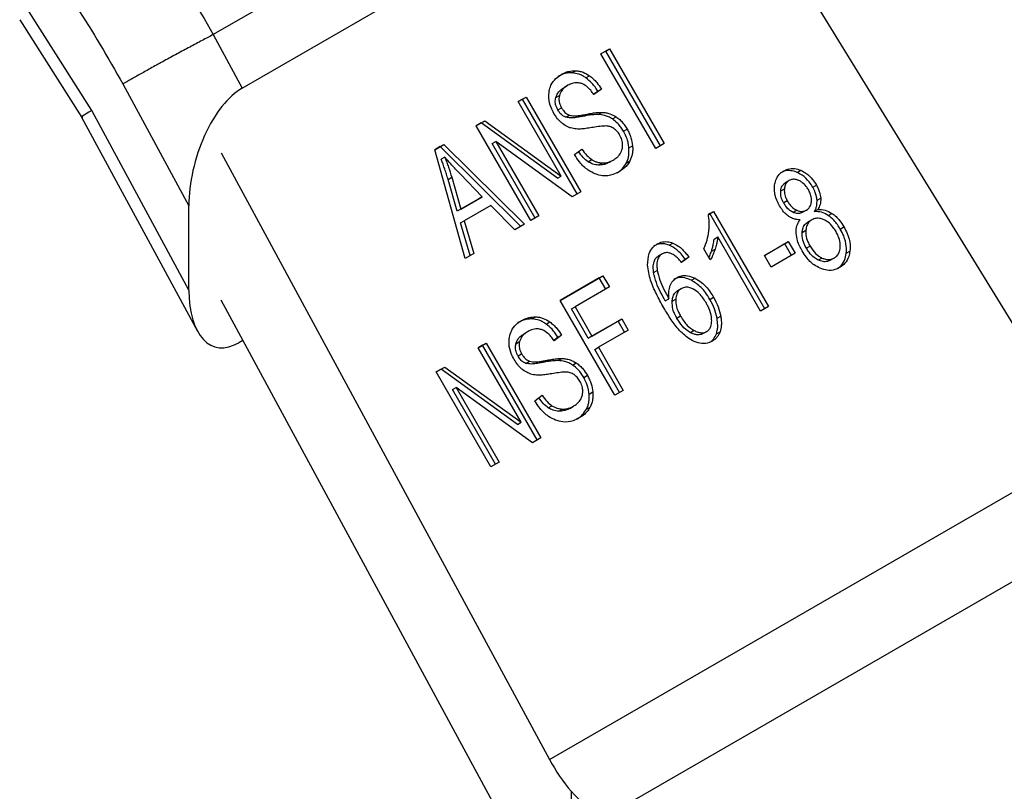
# Model space of a CAD drawing. Extents: x 0.4 to 10.6, y 0.4 to 8.1.
# Drawn here: x 2.8 to 2.9, y 5.6 to 5.6 of the extents above; entities that cross this region are included whole.
import ezdxf

# ---------------------------------------------------------------- set-up
doc = ezdxf.new("R2010")
doc.units = 0
doc.linetypes.add('SLD-SOLID', pattern=[0])
doc.layers.get('0').update_dxf_attribs({"linetype": 'CONTINUOUS'})

msp = doc.modelspace()

# ---------------------------------------------------------------- linework, layer by layer
at = {"color": 7, "linetype": 'SLD-SOLID'}
for p, q in [((2.848508, 5.641588), (2.815298, 5.622417)), ((2.817383, 5.618564), (2.850802, 5.637856)), ((2.85232, 5.634944), (2.878318, 5.592643)), ((2.806548, 5.616941), (2.801698, 5.624574)), ((2.801363, 5.623489), (2.805839, 5.616436)), ((2.815298, 5.622417), (2.817383, 5.618564)), ((2.843202, 5.621036), (2.843806, 5.621384)), ((2.843544, 5.621233), (2.843202, 5.621035)), ((2.843544, 5.621233), (2.843806, 5.621384)), ((2.847481, 5.614413), (2.843544, 5.621233)), ((2.843806, 5.621384), (2.847743, 5.614565)), ((2.847139, 5.614216), (2.843202, 5.621036)), ((2.841117, 5.619662), (2.84138, 5.619814)), ((2.842118, 5.619299), (2.84238, 5.619451)), ((2.808789, 5.618862), (2.813542, 5.610081)), ((2.840826, 5.618765), (2.840564, 5.618613)), ((2.84267, 5.618125), (2.842971, 5.618347)), ((2.843234, 5.618499), (2.84269, 5.618098)), ((2.842971, 5.618347), (2.843234, 5.618499)), ((2.837232, 5.617589), (2.837809, 5.617922)), ((2.837547, 5.617771), (2.837232, 5.617589)), ((2.840331, 5.612221), (2.837232, 5.617589)), ((2.837547, 5.617771), (2.837809, 5.617922)), ((2.841484, 5.610951), (2.837547, 5.617771)), ((2.837809, 5.617922), (2.841746, 5.611103)), ((2.839944, 5.617879), (2.840207, 5.61803)), ((2.813542, 5.604019), (2.806548, 5.616941)), ((2.840095, 5.616997), (2.840357, 5.617148)), ((2.805816, 5.616481), (2.814153, 5.601077)), ((2.834213, 5.615846), (2.834832, 5.616203)), ((2.834569, 5.616052), (2.834832, 5.616203)), ((2.834832, 5.616203), (2.840331, 5.612221)), ((2.840663, 5.616465), (2.840925, 5.616617)), ((2.841815, 5.616518), (2.842078, 5.61667)), ((2.842995, 5.616665), (2.843257, 5.616817)), ((2.844023, 5.616345), (2.844285, 5.616496)), ((2.834569, 5.616052), (2.834213, 5.615846)), ((2.83815, 5.609027), (2.834213, 5.615846)), ((2.840069, 5.61207), (2.834569, 5.616052)), ((2.844824, 5.615454), (2.845087, 5.615605)), ((2.831235, 5.614127), (2.831881, 5.6145)), ((2.831618, 5.614348), (2.831235, 5.614127)), ((2.833414, 5.606293), (2.831235, 5.614127)), ((2.831618, 5.614348), (2.831881, 5.6145)), ((2.837428, 5.60861), (2.831618, 5.614348)), ((2.831881, 5.6145), (2.83769, 5.608761)), ((2.835372, 5.614574), (2.835634, 5.614725)), ((2.838468, 5.609211), (2.835372, 5.614574)), ((2.841127, 5.610746), (2.835634, 5.614725)), ((2.835634, 5.614725), (2.838731, 5.609362)), ((2.841299, 5.613772), (2.841826, 5.614175)), ((2.845213, 5.614259), (2.845476, 5.614411)), ((2.847743, 5.614565), (2.847139, 5.614216)), ((2.815864, 5.613899), (2.839499, 5.570234)), ((2.831956, 5.613588), (2.831694, 5.613437)), ((2.842276, 5.613263), (2.842538, 5.613415)), ((2.843815, 5.613228), (2.844078, 5.613379)), ((2.844078, 5.613379), (2.844078, 5.61338)), ((2.84303, 5.613025), (2.843292, 5.613176)), ((2.845026, 5.613173), (2.845289, 5.613324)), ((2.857318, 5.612494), (2.85758, 5.612645)), ((2.832195, 5.61199), (2.832457, 5.612141)), ((2.832841, 5.609696), (2.832195, 5.61199)), ((2.832457, 5.612141), (2.833103, 5.609847)), ((2.83466, 5.610746), (2.833095, 5.612361)), ((2.840069, 5.61207), (2.840331, 5.612221)), ((2.856139, 5.611163), (2.856402, 5.611314)), ((2.856748, 5.611913), (2.856486, 5.611761)), ((2.858439, 5.611431), (2.858701, 5.611583)), ((2.834398, 5.610594), (2.832841, 5.609696)), ((2.833103, 5.609847), (2.83466, 5.610746)), ((2.83466, 5.610746), (2.834398, 5.610594)), ((2.841746, 5.611103), (2.841127, 5.610746)), ((2.858753, 5.610497), (2.859016, 5.610649)), ((2.813542, 5.604019), (2.813542, 5.610081)), ((2.833103, 5.609847), (2.832841, 5.609696)), ((2.835275, 5.610121), (2.833353, 5.609011)), ((2.836995, 5.60836), (2.835275, 5.610121)), ((2.856613, 5.610445), (2.856351, 5.610294)), ((2.858556, 5.609675), (2.858819, 5.609827)), ((2.838731, 5.609362), (2.83815, 5.609027)), ((2.850931, 5.609472), (2.851296, 5.609683)), ((2.851034, 5.609531), (2.850931, 5.609472)), ((2.851034, 5.609531), (2.851296, 5.609683)), ((2.854987, 5.602684), (2.851034, 5.609531)), ((2.851296, 5.609683), (2.855249, 5.602836)), ((2.857288, 5.60977), (2.857026, 5.609618)), ((2.857989, 5.609782), (2.857726, 5.60963)), ((2.857989, 5.609782), (2.857989, 5.609782)), ((2.858371, 5.609085), (2.858109, 5.608933)), ((2.859564, 5.609395), (2.859826, 5.609547)), ((2.83309, 5.60886), (2.833353, 5.609011)), ((2.833785, 5.606507), (2.83309, 5.60886)), ((2.833353, 5.609011), (2.834048, 5.606659)), ((2.83769, 5.608761), (2.836995, 5.60836)), ((2.860427, 5.608417), (2.860689, 5.608569)), ((2.851344, 5.607695), (2.851607, 5.607847)), ((2.854687, 5.602511), (2.851607, 5.607847)), ((2.857681, 5.608176), (2.857943, 5.608328)), ((2.848104, 5.607258), (2.848366, 5.60741)), ((2.851069, 5.60619), (2.850602, 5.607)), ((2.851153, 5.606823), (2.851415, 5.606975)), ((2.854964, 5.606523), (2.856684, 5.607516)), ((2.856422, 5.607364), (2.854964, 5.606522)), ((2.856422, 5.607364), (2.856684, 5.607516)), ((2.856908, 5.606522), (2.856422, 5.607364)), ((2.856684, 5.607516), (2.85717, 5.606674)), ((2.858245, 5.607189), (2.857983, 5.607037)), ((2.834048, 5.606659), (2.833414, 5.606293)), ((2.847607, 5.606635), (2.847344, 5.606484)), ((2.848977, 5.606039), (2.849258, 5.606249)), ((2.84952, 5.6064), (2.848999, 5.606013)), ((2.84952, 5.6064), (2.849258, 5.606249)), ((2.85545, 5.605681), (2.854964, 5.606523)), ((2.85717, 5.606674), (2.85545, 5.605681)), ((2.859104, 5.606333), (2.858842, 5.606181)), ((2.859982, 5.606331), (2.859719, 5.606179)), ((2.859982, 5.606331), (2.859982, 5.606331)), ((2.860855, 5.606678), (2.861118, 5.60683)), ((2.840264, 5.603277), (2.843344, 5.605055)), ((2.843082, 5.604904), (2.840264, 5.603277)), ((2.843082, 5.604904), (2.843344, 5.605055)), ((2.843546, 5.604099), (2.843082, 5.604904)), ((2.843344, 5.605055), (2.843809, 5.60425)), ((2.84699, 5.605286), (2.847253, 5.605437)), ((2.849706, 5.604727), (2.849968, 5.604879)), ((2.843809, 5.60425), (2.841332, 5.602821)), ((2.84899, 5.604134), (2.848728, 5.603983)), ((2.851041, 5.603352), (2.851304, 5.603504)), ((2.836936, 5.56436), (2.815864, 5.603291)), ((2.844201, 5.596458), (2.840264, 5.603277)), ((2.84107, 5.602669), (2.841332, 5.602821)), ((2.841332, 5.602821), (2.842552, 5.600709)), ((2.847829, 5.603241), (2.848092, 5.603393)), ((2.848321, 5.603214), (2.848583, 5.603366)), ((2.855249, 5.602836), (2.854687, 5.602511)), ((2.838251, 5.601945), (2.838514, 5.602097)), ((2.842289, 5.600558), (2.84107, 5.602669)), ((2.848934, 5.602136), (2.848671, 5.601984)), ((2.851553, 5.601992), (2.851816, 5.602144)), ((2.839252, 5.601582), (2.839514, 5.601734)), ((2.844431, 5.601794), (2.842289, 5.600558)), ((2.842552, 5.600709), (2.844694, 5.601946)), ((2.844431, 5.601794), (2.844694, 5.601946)), ((2.844896, 5.600989), (2.844431, 5.601794)), ((2.844694, 5.601946), (2.845158, 5.601141)), ((2.83796, 5.601048), (2.837698, 5.600896)), ((2.839804, 5.600408), (2.840105, 5.60063)), ((2.840368, 5.600782), (2.839824, 5.600381)), ((2.840105, 5.60063), (2.840368, 5.600782)), ((2.842289, 5.600558), (2.842552, 5.600709)), ((2.845158, 5.601141), (2.843016, 5.599904)), ((2.849906, 5.60111), (2.849644, 5.600958)), ((2.850825, 5.601044), (2.850562, 5.600893)), ((2.850825, 5.601044), (2.850825, 5.601045)), ((2.851505, 5.600873), (2.851768, 5.601025)), ((2.817427, 5.600404), (2.817133, 5.600234)), ((2.834366, 5.599872), (2.834943, 5.600205)), ((2.834681, 5.600054), (2.834366, 5.599872)), ((2.837465, 5.594504), (2.834366, 5.599872)), ((2.834681, 5.600054), (2.834943, 5.600205)), ((2.838618, 5.593235), (2.834681, 5.600054)), ((2.834943, 5.600205), (2.83888, 5.593386)), ((2.837078, 5.600162), (2.837341, 5.600313)), ((2.842754, 5.599753), (2.843016, 5.599904)), ((2.843016, 5.599904), (2.844805, 5.596806)), ((2.837229, 5.59928), (2.837491, 5.599431)), ((2.844542, 5.596655), (2.842754, 5.599753)), ((2.831346, 5.598129), (2.831966, 5.598486)), ((2.831703, 5.598335), (2.831966, 5.598486)), ((2.831966, 5.598486), (2.837465, 5.594504)), ((2.837797, 5.598748), (2.838059, 5.5989)), ((2.838949, 5.598801), (2.839212, 5.598953)), ((2.840128, 5.598949), (2.840391, 5.5991)), ((2.841157, 5.598628), (2.841419, 5.598779)), ((2.831703, 5.598335), (2.831346, 5.598129)), ((2.835283, 5.59131), (2.831346, 5.598129)), ((2.837202, 5.594353), (2.831703, 5.598335)), ((2.841958, 5.597737), (2.842221, 5.597888)), ((2.832506, 5.596857), (2.832768, 5.597009)), ((2.835602, 5.591494), (2.832506, 5.596857)), ((2.838261, 5.593029), (2.832768, 5.597009)), ((2.832768, 5.597009), (2.835865, 5.591645)), ((2.838433, 5.596055), (2.83896, 5.596459)), ((2.842347, 5.596542), (2.842609, 5.596694)), ((2.844805, 5.596806), (2.844201, 5.596458)), ((2.83941, 5.595546), (2.839672, 5.595698)), ((2.840949, 5.595511), (2.841212, 5.595663)), ((2.841212, 5.595663), (2.841212, 5.595663)), ((2.840164, 5.595308), (2.840426, 5.595459)), ((2.84216, 5.595456), (2.842422, 5.595607)), ((2.837202, 5.594353), (2.837465, 5.594504)), ((2.83888, 5.593386), (2.838261, 5.593029)), ((2.839499, 5.570234), (2.878318, 5.592643)), ((2.835865, 5.591645), (2.835283, 5.59131)), ((2.882333, 5.588532), (2.843358, 5.566033)), ((2.841052, 5.567942), (2.841052, 5.559863))]:
    msp.add_line(p, q, dxfattribs=at)
at = {"color": 8, "linetype": 'SLD-SOLID'}
for p, q in [((2.840348, 5.619549), (2.840349, 5.619549)), ((2.856351, 5.612601), (2.856351, 5.612601)), ((2.847243, 5.607343), (2.847244, 5.607343)), ((2.848673, 5.604938), (2.848673, 5.604938)), ((2.837482, 5.601832), (2.837482, 5.601832))]:
    msp.add_line(p, q, dxfattribs=at)
at = {"color": 7, "linetype": 'SLD-SOLID'}
msp.add_arc((2.84836, 5.574423), 0.009768, 221.5708, 239.20059, dxfattribs=at)
for centre, major_axis, ratio, start_param, end_param in [((2.817258, 5.61243), (0.001818, 0.006433), 0.503769, 0.477719, 2.082155), ((2.817258, 5.606368), (0.001818, 0.006433), 0.503769, 2.082155, 3.619311), ((2.843248, 5.572399), (-0.003667, 0.006973), 0.549292, 1.592509, 1.950829)]:
    msp.add_ellipse(centre, major_axis=major_axis, ratio=ratio, start_param=start_param, end_param=end_param, dxfattribs=at)
for points, knots in [([(2.807231, 5.634466), (2.808747, 5.632508), (2.81167, 5.628736), (2.814119, 5.624469), (2.815298, 5.622417)], [0, 0, 0, 0, 0.518931, 1, 1, 1, 1]), ([(2.801698, 5.629539), (2.802983, 5.627869), (2.805554, 5.624529), (2.80771, 5.620752), (2.808789, 5.618862)], [0, 0, 0, 0, 0.499945, 1, 1, 1, 1]), ([(2.840349, 5.619549), (2.840435, 5.619595), (2.840608, 5.619686), (2.840948, 5.6198), (2.841215, 5.619808), (2.84138, 5.619814)], [0, 0, 0, 0, 0.276365, 0.552887, 1, 1, 1, 1]), ([(2.84138, 5.619814), (2.841468, 5.619805), (2.841645, 5.619788), (2.841988, 5.619691), (2.842226, 5.619545), (2.84238, 5.619451)], [0, 0, 0, 0, 0.259481, 0.519099, 1, 1, 1, 1]), ([(2.839475, 5.618344), (2.83951, 5.618488), (2.839598, 5.61884), (2.839911, 5.619259), (2.84021, 5.619458), (2.840349, 5.619549)], [0, 0, 0, 0, 0.272735, 0.664774, 1, 1, 1, 1]), ([(2.841117, 5.619662), (2.841015, 5.619662), (2.84081, 5.619662), (2.840457, 5.619584), (2.840228, 5.619469), (2.840086, 5.619398)], [0, 0, 0, 0, 0.276752, 0.553361, 1, 1, 1, 1]), ([(2.842118, 5.619299), (2.842036, 5.619353), (2.841873, 5.61946), (2.841537, 5.619608), (2.841282, 5.619641), (2.841117, 5.619662)], [0, 0, 0, 0, 0.259531, 0.519162, 1, 1, 1, 1]), ([(2.842971, 5.618347), (2.842906, 5.618447), (2.842776, 5.618648), (2.842502, 5.618986), (2.842265, 5.619179), (2.842118, 5.619299)], [0, 0, 0, 0, 0.275699, 0.551549, 1, 1, 1, 1]), ([(2.84238, 5.619451), (2.842472, 5.61938), (2.842655, 5.619237), (2.842951, 5.618922), (2.843126, 5.618661), (2.843234, 5.618499)], [0, 0, 0, 0, 0.276103, 0.552039, 1, 1, 1, 1]), ([(2.839819, 5.616738), (2.839745, 5.616879), (2.839561, 5.617229), (2.839421, 5.617795), (2.839459, 5.618179), (2.839475, 5.618344)], [0, 0, 0, 0, 0.277056, 0.688765, 1, 1, 1, 1]), ([(2.839944, 5.617879), (2.839973, 5.617961), (2.84005, 5.618185), (2.840277, 5.61843), (2.840479, 5.618559), (2.840564, 5.618613)], [0, 0, 0, 0, 0.2513048, 0.68242, 1, 1, 1, 1]), ([(2.840827, 5.618765), (2.840743, 5.618712), (2.840591, 5.618614), (2.840354, 5.618389), (2.840264, 5.618169), (2.840207, 5.61803)], [0, 0, 0, 0, 0.30939, 0.566715, 1, 1, 1, 1]), ([(2.841794, 5.618896), (2.841703, 5.618919), (2.841473, 5.618977), (2.841136, 5.618922), (2.840923, 5.618814), (2.840827, 5.618765)], [0, 0, 0, 0, 0.264685, 0.665864, 1, 1, 1, 1]), ([(2.84269, 5.618098), (2.842616, 5.618202), (2.842482, 5.61839), (2.842212, 5.618667), (2.841977, 5.618828), (2.841816, 5.618888), (2.841794, 5.618896)], [0, 0, 0, 0, 0.307086, 0.550673, 0.938361, 1, 1, 1, 1]), ([(2.840095, 5.616997), (2.840057, 5.61707), (2.839965, 5.617245), (2.839892, 5.617558), (2.839927, 5.617771), (2.839944, 5.617879)], [0, 0, 0, 0, 0.260406, 0.624456, 1, 1, 1, 1]), ([(2.840207, 5.61803), (2.840193, 5.617956), (2.84016, 5.617783), (2.840197, 5.61747), (2.840302, 5.617259), (2.840357, 5.617148)], [0, 0, 0, 0, 0.260681, 0.611207, 1, 1, 1, 1]), ([(2.840663, 5.616465), (2.840596, 5.616495), (2.840443, 5.616563), (2.840247, 5.616756), (2.840144, 5.616919), (2.840095, 5.616997)], [0, 0, 0, 0, 0.288607, 0.662855, 1, 1, 1, 1]), ([(2.840357, 5.617148), (2.8404, 5.61708), (2.840503, 5.616915), (2.840697, 5.616718), (2.840859, 5.616646), (2.840925, 5.616617)], [0, 0, 0, 0, 0.297734, 0.715033, 1, 1, 1, 1]), ([(2.840448, 5.615996), (2.840382, 5.616051), (2.840249, 5.616162), (2.84003, 5.616406), (2.839901, 5.61661), (2.839819, 5.616738)], [0, 0, 0, 0, 0.269683, 0.539247, 1, 1, 1, 1]), ([(2.841815, 5.616518), (2.841677, 5.616493), (2.841423, 5.616447), (2.84104, 5.616402), (2.840789, 5.616444), (2.840663, 5.616465)], [0, 0, 0, 0, 0.369561, 0.681012, 1, 1, 1, 1]), ([(2.840925, 5.616617), (2.841034, 5.616597), (2.841286, 5.616551), (2.84167, 5.616596), (2.841942, 5.616645), (2.842078, 5.61667)], [0, 0, 0, 0, 0.274068, 0.635279, 1, 1, 1, 1]), ([(2.842995, 5.616665), (2.842854, 5.616661), (2.842583, 5.616652), (2.842192, 5.61659), (2.841941, 5.616542), (2.841815, 5.616518)], [0, 0, 0, 0, 0.350678, 0.67509, 1, 1, 1, 1]), ([(2.842078, 5.61667), (2.842213, 5.616695), (2.842474, 5.616745), (2.842865, 5.616805), (2.843126, 5.616813), (2.843257, 5.616817)], [0, 0, 0, 0, 0.349644, 0.674087, 1, 1, 1, 1]), ([(2.844023, 5.616345), (2.843932, 5.616399), (2.843749, 5.616507), (2.843401, 5.616628), (2.843149, 5.616651), (2.842995, 5.616665)], [0, 0, 0, 0, 0.278348, 0.556593, 1, 1, 1, 1]), ([(2.843257, 5.616817), (2.843353, 5.61681), (2.843546, 5.616796), (2.843898, 5.616712), (2.844138, 5.616578), (2.844285, 5.616496)], [0, 0, 0, 0, 0.277895, 0.556024, 1, 1, 1, 1]), ([(2.844824, 5.615454), (2.844764, 5.615551), (2.844644, 5.615746), (2.844387, 5.616065), (2.844161, 5.616238), (2.844023, 5.616345)], [0, 0, 0, 0, 0.280123, 0.560499, 1, 1, 1, 1]), ([(2.844285, 5.616496), (2.844375, 5.616431), (2.844553, 5.616301), (2.844832, 5.616006), (2.84499, 5.615757), (2.845087, 5.615605)], [0, 0, 0, 0, 0.280629, 0.561135, 1, 1, 1, 1]), ([(2.841221, 5.615644), (2.841153, 5.615659), (2.841016, 5.615691), (2.840751, 5.615793), (2.840568, 5.615916), (2.840448, 5.615996)], [0, 0, 0, 0, 0.256334, 0.512729, 1, 1, 1, 1]), ([(2.842414, 5.615699), (2.842283, 5.615679), (2.842023, 5.615638), (2.841627, 5.615601), (2.841357, 5.615629), (2.841221, 5.615644)], [0, 0, 0, 0, 0.338747, 0.667254, 1, 1, 1, 1]), ([(2.84359, 5.615837), (2.843514, 5.615836), (2.843275, 5.615834), (2.842885, 5.615777), (2.842571, 5.615725), (2.842414, 5.615699)], [0, 0, 0, 0, 0.189526, 0.594322, 1, 1, 1, 1]), ([(2.844131, 5.615655), (2.844084, 5.615684), (2.843989, 5.615742), (2.843806, 5.61581), (2.843673, 5.615827), (2.84359, 5.615837)], [0, 0, 0, 0, 0.275514, 0.550869, 1, 1, 1, 1]), ([(2.844545, 5.615193), (2.844514, 5.615242), (2.844454, 5.615341), (2.844321, 5.615506), (2.844204, 5.615598), (2.844131, 5.615655)], [0, 0, 0, 0, 0.274094, 0.548351, 1, 1, 1, 1]), ([(2.845087, 5.615605), (2.84514, 5.615506), (2.845247, 5.615307), (2.845401, 5.614907), (2.845446, 5.614605), (2.845476, 5.614411)], [0, 0, 0, 0, 0.264411, 0.528936, 1, 1, 1, 1]), ([(2.844728, 5.614183), (2.844742, 5.614272), (2.844776, 5.614481), (2.844723, 5.614839), (2.844604, 5.615075), (2.844545, 5.615193)], [0, 0, 0, 0, 0.27258, 0.637639, 1, 1, 1, 1]), ([(2.845213, 5.614259), (2.8452, 5.614368), (2.845173, 5.614584), (2.84506, 5.614993), (2.844916, 5.615274), (2.844824, 5.615454)], [0, 0, 0, 0, 0.264512, 0.529062, 1, 1, 1, 1]), ([(2.841826, 5.614175), (2.841941, 5.614014), (2.842148, 5.613724), (2.842418, 5.61351), (2.842538, 5.613415)], [0, 0, 0, 0, 0.55487, 1, 1, 1, 1]), ([(2.844078, 5.613379), (2.844165, 5.613435), (2.844324, 5.613536), (2.844555, 5.61377), (2.844682, 5.613995), (2.844723, 5.614162), (2.844728, 5.614183)], [0, 0, 0, 0, 0.300568, 0.545568, 0.94252, 1, 1, 1, 1]), ([(2.845026, 5.613173), (2.845065, 5.613257), (2.845142, 5.613427), (2.845226, 5.613788), (2.845218, 5.614075), (2.845213, 5.614259)], [0, 0, 0, 0, 0.263031, 0.526102, 1, 1, 1, 1]), ([(2.845476, 5.614411), (2.845481, 5.614309), (2.845492, 5.614105), (2.845454, 5.613726), (2.845353, 5.613481), (2.845289, 5.613324)], [0, 0, 0, 0, 0.2628574, 0.5258823, 1, 1, 1, 1]), ([(2.832195, 5.61199), (2.832159, 5.612112), (2.832088, 5.612358), (2.831927, 5.612842), (2.831787, 5.613199), (2.831694, 5.613437)], [0, 0, 0, 0, 0.2513727, 0.5027351, 1, 1, 1, 1]), ([(2.833095, 5.612361), (2.832976, 5.612484), (2.832737, 5.612732), (2.832354, 5.613138), (2.832098, 5.613428), (2.831956, 5.613588)], [0, 0, 0, 0, 0.308804, 0.617614, 1, 1, 1, 1]), ([(2.831956, 5.613588), (2.832004, 5.613468), (2.832099, 5.613229), (2.832275, 5.612748), (2.832385, 5.612383), (2.832457, 5.612141)], [0, 0, 0, 0, 0.251352, 0.502711, 1, 1, 1, 1]), ([(2.842794, 5.612382), (2.842619, 5.612466), (2.8422, 5.612667), (2.841688, 5.613173), (2.841414, 5.613595), (2.841299, 5.613772)], [0, 0, 0, 0, 0.291747, 0.701546, 1, 1, 1, 1]), ([(2.842276, 5.613263), (2.842155, 5.613358), (2.841895, 5.613564), (2.841695, 5.613843), (2.841588, 5.613993)], [0, 0, 0, 0, 0.46229, 1, 1, 1, 1]), ([(2.842538, 5.613415), (2.842604, 5.613376), (2.842734, 5.613299), (2.842989, 5.613208), (2.843175, 5.613189), (2.843292, 5.613176)], [0, 0, 0, 0, 0.271574, 0.543029, 1, 1, 1, 1]), ([(2.843292, 5.613176), (2.843368, 5.613177), (2.84352, 5.613177), (2.843789, 5.613235), (2.843966, 5.613324), (2.844078, 5.613379)], [0, 0, 0, 0, 0.269195, 0.538266, 1, 1, 1, 1]), ([(2.84303, 5.613025), (2.842961, 5.613031), (2.842823, 5.613042), (2.842566, 5.613104), (2.842388, 5.613202), (2.842276, 5.613263)], [0, 0, 0, 0, 0.27118, 0.542543, 1, 1, 1, 1]), ([(2.843815, 5.613228), (2.843751, 5.613194), (2.843623, 5.613126), (2.843365, 5.613038), (2.843159, 5.61303), (2.84303, 5.613025)], [0, 0, 0, 0, 0.2688668, 0.5378665, 1, 1, 1, 1]), ([(2.84437, 5.612474), (2.844415, 5.612503), (2.844549, 5.612588), (2.844789, 5.612801), (2.844937, 5.613033), (2.845026, 5.613173)], [0, 0, 0, 0, 0.169195, 0.498127, 1, 1, 1, 1]), ([(2.845289, 5.613324), (2.845233, 5.61323), (2.845121, 5.613043), (2.844861, 5.612772), (2.84464, 5.612628), (2.844506, 5.612541)], [0, 0, 0, 0, 0.284055, 0.567858, 1, 1, 1, 1]), ([(2.857318, 5.612494), (2.857203, 5.612535), (2.856927, 5.612634), (2.856489, 5.612636), (2.856219, 5.61251), (2.856089, 5.61245)], [0, 0, 0, 0, 0.269152, 0.64824, 1, 1, 1, 1]), ([(2.856351, 5.612601), (2.856449, 5.612649), (2.856688, 5.612766), (2.857118, 5.612803), (2.857432, 5.612696), (2.85758, 5.612645)], [0, 0, 0, 0, 0.269023, 0.65357, 1, 1, 1, 1]), ([(2.85758, 5.612645), (2.857707, 5.612582), (2.85802, 5.612425), (2.858409, 5.612045), (2.858615, 5.611719), (2.858701, 5.611583)], [0, 0, 0, 0, 0.282044, 0.698282, 1, 1, 1, 1]), ([(2.844506, 5.612541), (2.84436, 5.612467), (2.843998, 5.612284), (2.843399, 5.6122), (2.842968, 5.61233), (2.842794, 5.612382)], [0, 0, 0, 0, 0.287574, 0.711413, 1, 1, 1, 1]), ([(2.855693, 5.611572), (2.855716, 5.611692), (2.855771, 5.61198), (2.855992, 5.612353), (2.856235, 5.61252), (2.856351, 5.612601)], [0, 0, 0, 0, 0.273462, 0.65063, 1, 1, 1, 1]), ([(2.85745, 5.61191), (2.857383, 5.611936), (2.857222, 5.611997), (2.856971, 5.612013), (2.856819, 5.611944), (2.856749, 5.611913)], [0, 0, 0, 0, 0.2812681, 0.667917, 1, 1, 1, 1]), ([(2.858439, 5.611431), (2.858359, 5.611559), (2.858151, 5.611889), (2.857762, 5.612272), (2.85744, 5.612433), (2.857318, 5.612494)], [0, 0, 0, 0, 0.28124, 0.72786, 1, 1, 1, 1]), ([(2.856053, 5.610091), (2.855983, 5.610223), (2.855802, 5.610564), (2.855662, 5.611085), (2.855685, 5.611439), (2.855693, 5.611572)], [0, 0, 0, 0, 0.282554, 0.730216, 1, 1, 1, 1]), ([(2.856139, 5.611163), (2.85615, 5.611231), (2.856177, 5.611398), (2.856289, 5.611619), (2.856423, 5.611716), (2.856486, 5.611761)], [0, 0, 0, 0, 0.274674, 0.661967, 1, 1, 1, 1]), ([(2.856402, 5.611314), (2.856398, 5.611233), (2.856388, 5.611029), (2.856466, 5.610725), (2.85657, 5.610527), (2.856613, 5.610445)], [0, 0, 0, 0, 0.278669, 0.702074, 1, 1, 1, 1]), ([(2.856749, 5.611913), (2.856697, 5.611877), (2.856577, 5.611793), (2.856449, 5.611586), (2.856417, 5.611404), (2.856402, 5.611314)], [0, 0, 0, 0, 0.275305, 0.641651, 1, 1, 1, 1]), ([(2.858125, 5.611256), (2.858076, 5.611335), (2.857947, 5.611541), (2.857713, 5.611775), (2.857519, 5.611874), (2.85745, 5.61191)], [0, 0, 0, 0, 0.285543, 0.746371, 1, 1, 1, 1]), ([(2.858346, 5.610373), (2.85835, 5.610458), (2.85836, 5.610667), (2.858274, 5.610976), (2.858169, 5.611174), (2.858125, 5.611256)], [0, 0, 0, 0, 0.287064, 0.706513, 1, 1, 1, 1]), ([(2.858753, 5.610497), (2.858742, 5.610589), (2.85872, 5.610773), (2.858618, 5.611091), (2.858506, 5.611304), (2.858439, 5.611431)], [0, 0, 0, 0, 0.285752, 0.571173, 1, 1, 1, 1]), ([(2.858701, 5.611583), (2.858747, 5.611499), (2.858838, 5.611331), (2.858962, 5.611018), (2.858996, 5.610788), (2.859016, 5.610649)], [0, 0, 0, 0, 0.284998, 0.570253, 1, 1, 1, 1]), ([(2.856351, 5.610294), (2.856311, 5.61037), (2.856205, 5.61057), (2.856125, 5.610875), (2.856135, 5.611084), (2.856139, 5.611163)], [0, 0, 0, 0, 0.278036, 0.730606, 1, 1, 1, 1]), ([(2.859016, 5.610649), (2.859017, 5.610566), (2.85902, 5.610405), (2.858966, 5.610119), (2.858876, 5.609941), (2.858819, 5.609827)], [0, 0, 0, 0, 0.275388, 0.534864, 1, 1, 1, 1]), ([(2.856724, 5.609326), (2.856647, 5.609384), (2.856493, 5.609499), (2.856262, 5.609757), (2.856131, 5.609967), (2.856053, 5.610091)], [0, 0, 0, 0, 0.288423, 0.576404, 1, 1, 1, 1]), ([(2.857026, 5.609618), (2.856945, 5.609662), (2.856747, 5.609769), (2.856521, 5.610018), (2.856399, 5.610216), (2.856351, 5.610294)], [0, 0, 0, 0, 0.295534, 0.721864, 1, 1, 1, 1]), ([(2.856613, 5.610445), (2.856664, 5.610363), (2.856798, 5.610148), (2.857031, 5.609903), (2.857225, 5.609803), (2.857288, 5.60977)], [0, 0, 0, 0, 0.293637, 0.769449, 1, 1, 1, 1]), ([(2.857989, 5.609782), (2.858041, 5.609817), (2.858162, 5.6099), (2.858297, 5.610102), (2.85833, 5.610284), (2.858346, 5.610373)], [0, 0, 0, 0, 0.27396, 0.644142, 1, 1, 1, 1]), ([(2.858556, 5.609675), (2.858592, 5.609741), (2.858663, 5.609873), (2.858749, 5.610144), (2.858752, 5.610362), (2.858753, 5.610497)], [0, 0, 0, 0, 0.274954, 0.550173, 1, 1, 1, 1]), ([(2.858819, 5.609827), (2.858992, 5.609825), (2.859335, 5.60982), (2.859664, 5.609637), (2.859826, 5.609547)], [0, 0, 0, 0, 0.507374, 1, 1, 1, 1]), ([(2.850961, 5.608266), (2.850972, 5.608379), (2.850995, 5.608605), (2.851001, 5.609007), (2.850957, 5.609299), (2.850931, 5.609472)], [0, 0, 0, 0, 0.287559, 0.575223, 1, 1, 1, 1]), ([(2.857535, 5.609086), (2.85746, 5.609088), (2.85731, 5.609093), (2.857033, 5.609153), (2.856842, 5.60926), (2.856724, 5.609326)], [0, 0, 0, 0, 0.2749, 0.55006, 1, 1, 1, 1]), ([(2.857726, 5.60963), (2.85767, 5.609603), (2.857536, 5.609539), (2.85729, 5.609523), (2.857113, 5.609587), (2.857026, 5.609618)], [0, 0, 0, 0, 0.270766, 0.642082, 1, 1, 1, 1]), ([(2.857249, 5.608115), (2.857248, 5.608211), (2.857247, 5.608475), (2.857346, 5.608816), (2.857483, 5.609012), (2.857535, 5.609086)], [0, 0, 0, 0, 0.263462, 0.72397, 1, 1, 1, 1]), ([(2.857288, 5.60977), (2.857354, 5.609745), (2.85751, 5.609686), (2.85776, 5.609677), (2.857914, 5.609748), (2.857989, 5.609782)], [0, 0, 0, 0, 0.270632, 0.647066, 1, 1, 1, 1]), ([(2.858371, 5.609085), (2.858308, 5.609041), (2.858161, 5.60894), (2.857999, 5.608679), (2.857962, 5.608447), (2.857943, 5.608328)], [0, 0, 0, 0, 0.2686193, 0.6232604, 1, 1, 1, 1]), ([(2.859258, 5.609081), (2.859176, 5.609113), (2.858978, 5.609191), (2.85866, 5.609214), (2.858464, 5.609126), (2.858371, 5.609085)], [0, 0, 0, 0, 0.270362, 0.65287, 1, 1, 1, 1]), ([(2.859564, 5.609395), (2.859402, 5.609485), (2.859073, 5.609669), (2.85873, 5.609673), (2.858556, 5.609675)], [0, 0, 0, 0, 0.492626, 1, 1, 1, 1]), ([(2.860427, 5.608417), (2.86036, 5.608526), (2.860226, 5.608744), (2.85995, 5.609093), (2.859708, 5.609282), (2.859564, 5.609395)], [0, 0, 0, 0, 0.287905, 0.576097, 1, 1, 1, 1]), ([(2.859826, 5.609547), (2.859925, 5.609473), (2.860124, 5.609325), (2.860421, 5.608996), (2.860589, 5.608728), (2.860689, 5.608569)], [0, 0, 0, 0, 0.288741, 0.577119, 1, 1, 1, 1]), ([(2.857681, 5.608176), (2.857693, 5.608262), (2.857722, 5.608467), (2.857856, 5.608749), (2.858026, 5.608873), (2.858109, 5.608933)], [0, 0, 0, 0, 0.268022, 0.646148, 1, 1, 1, 1]), ([(2.860119, 5.608233), (2.860055, 5.608336), (2.859886, 5.608605), (2.859587, 5.608909), (2.859341, 5.609037), (2.859258, 5.609081)], [0, 0, 0, 0, 0.290183, 0.76148, 1, 1, 1, 1]), ([(2.860855, 5.606678), (2.860864, 5.606844), (2.860885, 5.607252), (2.860721, 5.60786), (2.860514, 5.608253), (2.860427, 5.608417)], [0, 0, 0, 0, 0.285082, 0.701209, 1, 1, 1, 1]), ([(2.860689, 5.608569), (2.860772, 5.608413), (2.860987, 5.608009), (2.86115, 5.607398), (2.861126, 5.606982), (2.861118, 5.60683)], [0, 0, 0, 0, 0.284005, 0.737278, 1, 1, 1, 1]), ([(2.850602, 5.607), (2.850646, 5.607099), (2.850733, 5.607298), (2.85087, 5.607714), (2.850925, 5.608047), (2.850961, 5.608266)], [0, 0, 0, 0, 0.253574, 0.50716, 1, 1, 1, 1]), ([(2.851153, 5.606823), (2.851178, 5.606904), (2.851229, 5.607065), (2.851301, 5.607353), (2.851328, 5.607567), (2.851344, 5.607695)], [0, 0, 0, 0, 0.287995, 0.576036, 1, 1, 1, 1]), ([(2.851607, 5.607847), (2.851597, 5.607759), (2.851577, 5.607585), (2.851513, 5.607293), (2.851452, 5.607094), (2.851415, 5.606975)], [0, 0, 0, 0, 0.288238, 0.576315, 1, 1, 1, 1]), ([(2.857672, 5.606858), (2.857609, 5.606974), (2.857483, 5.607205), (2.857314, 5.607626), (2.857273, 5.607934), (2.857249, 5.608115)], [0, 0, 0, 0, 0.291843, 0.584011, 1, 1, 1, 1]), ([(2.857983, 5.607037), (2.857928, 5.607139), (2.857781, 5.607415), (2.857669, 5.607815), (2.857678, 5.608088), (2.857681, 5.608176)], [0, 0, 0, 0, 0.2844901, 0.7679394, 1, 1, 1, 1]), ([(2.857943, 5.608328), (2.857941, 5.608218), (2.857935, 5.607941), (2.858055, 5.607545), (2.858192, 5.607288), (2.858245, 5.607189)], [0, 0, 0, 0, 0.2856816, 0.7226955, 1, 1, 1, 1]), ([(2.860424, 5.607082), (2.860427, 5.607193), (2.860435, 5.607469), (2.860313, 5.60787), (2.860174, 5.608129), (2.860119, 5.608233)], [0, 0, 0, 0, 0.285873, 0.712758, 1, 1, 1, 1]), ([(2.846554, 5.605822), (2.84657, 5.606113), (2.846595, 5.606592), (2.846893, 5.6071), (2.847136, 5.607268), (2.847244, 5.607343)], [0, 0, 0, 0, 0.461313, 0.760033, 1, 1, 1, 1]), ([(2.848104, 5.607258), (2.847998, 5.607292), (2.847736, 5.607376), (2.847338, 5.607362), (2.847093, 5.607245), (2.846981, 5.607192)], [0, 0, 0, 0, 0.270347, 0.669134, 1, 1, 1, 1]), ([(2.847244, 5.607343), (2.847334, 5.607388), (2.84756, 5.607499), (2.847953, 5.607537), (2.84824, 5.607449), (2.848366, 5.60741)], [0, 0, 0, 0, 0.270148, 0.677867, 1, 1, 1, 1]), ([(2.849258, 5.606249), (2.849161, 5.606375), (2.848979, 5.606616), (2.848608, 5.606994), (2.848296, 5.607158), (2.848104, 5.607258)], [0, 0, 0, 0, 0.300209, 0.568596, 1, 1, 1, 1]), ([(2.848366, 5.60741), (2.848502, 5.607344), (2.848855, 5.607172), (2.849233, 5.606785), (2.849454, 5.606489), (2.84952, 5.6064)], [0, 0, 0, 0, 0.302539, 0.789888, 1, 1, 1, 1]), ([(2.851415, 5.606975), (2.851388, 5.606895), (2.851333, 5.606734), (2.851224, 5.606467), (2.851127, 5.606293), (2.851069, 5.60619)], [0, 0, 0, 0, 0.291754, 0.583553, 1, 1, 1, 1]), ([(2.858842, 5.606181), (2.858742, 5.606236), (2.858492, 5.606373), (2.858202, 5.606685), (2.858044, 5.606939), (2.857983, 5.607037)], [0, 0, 0, 0, 0.287558, 0.722492, 1, 1, 1, 1]), ([(2.858245, 5.607189), (2.858309, 5.607086), (2.85848, 5.606812), (2.858778, 5.606505), (2.859025, 5.606375), (2.859104, 5.606333)], [0, 0, 0, 0, 0.28929, 0.77172, 1, 1, 1, 1]), ([(2.859982, 5.606331), (2.860045, 5.606374), (2.860195, 5.606475), (2.860363, 5.606732), (2.860403, 5.606964), (2.860424, 5.607082)], [0, 0, 0, 0, 0.268246, 0.628176, 1, 1, 1, 1]), ([(2.84699, 5.605286), (2.846976, 5.605419), (2.846945, 5.605686), (2.846994, 5.606047), (2.847132, 5.60633), (2.847276, 5.606434), (2.847344, 5.606484)], [0, 0, 0, 0, 0.281112, 0.563888, 0.791715, 1, 1, 1, 1]), ([(2.847607, 5.606635), (2.847532, 5.60658), (2.847382, 5.606469), (2.847243, 5.606156), (2.84721, 5.605799), (2.84724, 5.605543), (2.847253, 5.605437)], [0, 0, 0, 0, 0.228604, 0.457351, 0.776463, 1, 1, 1, 1]), ([(2.848334, 5.606619), (2.848268, 5.606646), (2.848106, 5.606713), (2.847845, 5.606739), (2.847684, 5.606669), (2.847607, 5.606635)], [0, 0, 0, 0, 0.266673, 0.652051, 1, 1, 1, 1]), ([(2.848999, 5.606013), (2.848934, 5.606091), (2.848805, 5.606246), (2.848588, 5.606466), (2.84842, 5.606567), (2.848334, 5.606619)], [0, 0, 0, 0, 0.331042, 0.659599, 1, 1, 1, 1]), ([(2.850972, 5.606358), (2.850992, 5.6064), (2.851061, 5.606549), (2.851114, 5.606708), (2.851153, 5.606823)], [0, 0, 0, 0, 0.2779687, 1, 1, 1, 1]), ([(2.858973, 5.605592), (2.858824, 5.605669), (2.858456, 5.605858), (2.858011, 5.606317), (2.857772, 5.606698), (2.857672, 5.606858)], [0, 0, 0, 0, 0.285165, 0.700577, 1, 1, 1, 1]), ([(2.859104, 5.606333), (2.859185, 5.606301), (2.85938, 5.606223), (2.859694, 5.606202), (2.859888, 5.606289), (2.859982, 5.606331)], [0, 0, 0, 0, 0.269448, 0.647313, 1, 1, 1, 1]), ([(2.860238, 5.605582), (2.860298, 5.605624), (2.860503, 5.605766), (2.860747, 5.606133), (2.86082, 5.606502), (2.860855, 5.606678)], [0, 0, 0, 0, 0.177667, 0.606106, 1, 1, 1, 1]), ([(2.861118, 5.60683), (2.861093, 5.606694), (2.861035, 5.606366), (2.860791, 5.605932), (2.860513, 5.605736), (2.860379, 5.605642)], [0, 0, 0, 0, 0.267755, 0.646874, 1, 1, 1, 1]), ([(2.847721, 5.602745), (2.847538, 5.603077), (2.847182, 5.603724), (2.846719, 5.604751), (2.84661, 5.605459), (2.846554, 5.605822)], [0, 0, 0, 0, 0.3408489, 0.6632881, 1, 1, 1, 1]), ([(2.859719, 5.606179), (2.859649, 5.606145), (2.859484, 5.606067), (2.859176, 5.606055), (2.858954, 5.606139), (2.858842, 5.606181)], [0, 0, 0, 0, 0.2699518, 0.6284155, 1, 1, 1, 1]), ([(2.860379, 5.605642), (2.860267, 5.605587), (2.859995, 5.605454), (2.859502, 5.605412), (2.859144, 5.605534), (2.858973, 5.605592)], [0, 0, 0, 0, 0.268483, 0.652582, 1, 1, 1, 1]), ([(2.847829, 5.603241), (2.847712, 5.603452), (2.847475, 5.603881), (2.847161, 5.60456), (2.847048, 5.605042), (2.84699, 5.605286)], [0, 0, 0, 0, 0.324701, 0.657918, 1, 1, 1, 1]), ([(2.847253, 5.605437), (2.847307, 5.605204), (2.847416, 5.604732), (2.847727, 5.604051), (2.84797, 5.603613), (2.848092, 5.603393)], [0, 0, 0, 0, 0.327388, 0.661559, 1, 1, 1, 1]), ([(2.848187, 5.604348), (2.848216, 5.604413), (2.848275, 5.604543), (2.848424, 5.604759), (2.848576, 5.604868), (2.848673, 5.604938)], [0, 0, 0, 0, 0.264467, 0.529115, 1, 1, 1, 1]), ([(2.849706, 5.604727), (2.849591, 5.604777), (2.849306, 5.604902), (2.84884, 5.604968), (2.848549, 5.604844), (2.848411, 5.604786)], [0, 0, 0, 0, 0.261321, 0.651146, 1, 1, 1, 1]), ([(2.848673, 5.604938), (2.848775, 5.604984), (2.849007, 5.605091), (2.849464, 5.605087), (2.84979, 5.604952), (2.849968, 5.604879)], [0, 0, 0, 0, 0.262539, 0.598905, 1, 1, 1, 1]), ([(2.849968, 5.604879), (2.850127, 5.604785), (2.850536, 5.604546), (2.850977, 5.604036), (2.85122, 5.603641), (2.851304, 5.603504)], [0, 0, 0, 0, 0.295266, 0.756242, 1, 1, 1, 1]), ([(2.848092, 5.603393), (2.848084, 5.603486), (2.848067, 5.603672), (2.84808, 5.604001), (2.848147, 5.604216), (2.848187, 5.604348)], [0, 0, 0, 0, 0.278635, 0.55749, 1, 1, 1, 1]), ([(2.84899, 5.604134), (2.848928, 5.604091), (2.848786, 5.60399), (2.848634, 5.603724), (2.848601, 5.603491), (2.848583, 5.603366)], [0, 0, 0, 0, 0.265493, 0.607483, 1, 1, 1, 1]), ([(2.849851, 5.604095), (2.849773, 5.60413), (2.849589, 5.604214), (2.849279, 5.604257), (2.849087, 5.604175), (2.84899, 5.604134)], [0, 0, 0, 0, 0.2669944, 0.63253, 1, 1, 1, 1]), ([(2.851041, 5.603352), (2.850939, 5.603517), (2.850749, 5.603823), (2.850325, 5.604333), (2.849948, 5.604573), (2.849706, 5.604727)], [0, 0, 0, 0, 0.293886, 0.546758, 1, 1, 1, 1]), ([(2.848321, 5.603214), (2.848332, 5.603306), (2.848359, 5.603518), (2.848487, 5.603804), (2.848651, 5.603926), (2.848728, 5.603983)], [0, 0, 0, 0, 0.288552, 0.667247, 1, 1, 1, 1]), ([(2.85076, 5.603122), (2.850686, 5.603241), (2.850549, 5.603463), (2.850261, 5.603821), (2.850007, 5.603991), (2.849851, 5.604095)], [0, 0, 0, 0, 0.306355, 0.572537, 1, 1, 1, 1]), ([(2.851304, 5.603504), (2.851423, 5.60328), (2.851655, 5.602844), (2.851763, 5.602373), (2.851816, 5.602144)], [0, 0, 0, 0, 0.5143, 1, 1, 1, 1]), ([(2.849637, 5.600456), (2.849366, 5.600663), (2.848841, 5.601064), (2.848238, 5.601893), (2.847895, 5.602459), (2.847721, 5.602745)], [0, 0, 0, 0, 0.346315, 0.670092, 1, 1, 1, 1]), ([(2.848671, 5.601984), (2.848609, 5.602099), (2.848495, 5.602311), (2.84834, 5.602725), (2.848328, 5.603023), (2.848321, 5.603214)], [0, 0, 0, 0, 0.296489, 0.546794, 1, 1, 1, 1]), ([(2.848583, 5.603366), (2.848583, 5.603241), (2.848584, 5.602927), (2.848734, 5.602503), (2.848882, 5.602232), (2.848934, 5.602136)], [0, 0, 0, 0, 0.298523, 0.751645, 1, 1, 1, 1]), ([(2.85117, 5.601807), (2.851163, 5.601945), (2.851143, 5.602311), (2.85096, 5.602759), (2.850802, 5.603045), (2.85076, 5.603122)], [0, 0, 0, 0, 0.305057, 0.813685, 1, 1, 1, 1]), ([(2.851553, 5.601992), (2.851501, 5.602221), (2.851393, 5.602692), (2.851161, 5.603128), (2.851041, 5.603352)], [0, 0, 0, 0, 0.4857, 1, 1, 1, 1]), ([(2.837482, 5.601832), (2.837569, 5.601878), (2.837742, 5.601969), (2.838082, 5.602083), (2.838349, 5.602091), (2.838514, 5.602097)], [0, 0, 0, 0, 0.276365, 0.552887, 1, 1, 1, 1]), ([(2.838514, 5.602097), (2.838602, 5.602088), (2.838779, 5.602071), (2.839122, 5.601974), (2.83936, 5.601829), (2.839514, 5.601734)], [0, 0, 0, 0, 0.259481, 0.519099, 1, 1, 1, 1]), ([(2.848934, 5.602136), (2.849009, 5.602015), (2.849152, 5.601783), (2.84946, 5.601406), (2.849735, 5.601223), (2.849906, 5.60111)], [0, 0, 0, 0, 0.294016, 0.56051, 1, 1, 1, 1]), ([(2.851816, 5.602144), (2.851832, 5.602031), (2.851865, 5.601805), (2.851872, 5.601419), (2.851807, 5.601171), (2.851768, 5.601025)], [0, 0, 0, 0, 0.2921867, 0.5847185, 1, 1, 1, 1]), ([(2.836609, 5.600627), (2.836648, 5.600781), (2.83674, 5.601146), (2.837062, 5.601556), (2.837355, 5.601748), (2.837482, 5.601832)], [0, 0, 0, 0, 0.291317, 0.690139, 1, 1, 1, 1]), ([(2.838251, 5.601945), (2.838149, 5.601945), (2.837944, 5.601945), (2.837591, 5.601867), (2.837362, 5.601752), (2.83722, 5.601681)], [0, 0, 0, 0, 0.276752, 0.553362, 1, 1, 1, 1]), ([(2.839252, 5.601582), (2.83917, 5.601636), (2.839007, 5.601743), (2.83867, 5.601891), (2.838416, 5.601924), (2.838251, 5.601945)], [0, 0, 0, 0, 0.259531, 0.519162, 1, 1, 1, 1]), ([(2.840105, 5.60063), (2.84004, 5.600731), (2.83991, 5.600931), (2.839636, 5.601269), (2.839399, 5.601462), (2.839252, 5.601582)], [0, 0, 0, 0, 0.275699, 0.551549, 1, 1, 1, 1]), ([(2.839514, 5.601734), (2.839606, 5.601663), (2.839789, 5.60152), (2.840085, 5.601206), (2.84026, 5.600944), (2.840368, 5.600782)], [0, 0, 0, 0, 0.276103, 0.552039, 1, 1, 1, 1]), ([(2.849644, 5.600958), (2.849527, 5.60103), (2.849221, 5.60122), (2.848904, 5.601602), (2.848727, 5.601893), (2.848671, 5.601984)], [0, 0, 0, 0, 0.295865, 0.779174, 1, 1, 1, 1]), ([(2.850825, 5.601044), (2.85088, 5.601085), (2.851003, 5.601174), (2.851138, 5.601437), (2.851158, 5.60167), (2.85117, 5.601807)], [0, 0, 0, 0, 0.248947, 0.55531, 1, 1, 1, 1]), ([(2.851505, 5.600873), (2.851535, 5.600975), (2.851594, 5.601175), (2.851612, 5.601555), (2.851575, 5.601829), (2.851553, 5.601992)], [0, 0, 0, 0, 0.293277, 0.578633, 1, 1, 1, 1]), ([(2.836953, 5.599021), (2.836879, 5.599162), (2.836695, 5.599512), (2.836555, 5.600078), (2.836593, 5.600462), (2.836609, 5.600627)], [0, 0, 0, 0, 0.277056, 0.688765, 1, 1, 1, 1]), ([(2.837078, 5.600162), (2.837107, 5.600244), (2.837184, 5.600468), (2.837411, 5.600713), (2.837613, 5.600842), (2.837698, 5.600896)], [0, 0, 0, 0, 0.251305, 0.68242, 1, 1, 1, 1]), ([(2.837961, 5.601048), (2.837877, 5.600995), (2.837725, 5.600897), (2.837488, 5.600672), (2.837397, 5.600452), (2.837341, 5.600313)], [0, 0, 0, 0, 0.30939, 0.566715, 1, 1, 1, 1]), ([(2.838928, 5.601179), (2.838824, 5.601204), (2.838575, 5.601264), (2.838242, 5.601193), (2.838041, 5.601089), (2.837961, 5.601048)], [0, 0, 0, 0, 0.300707, 0.721826, 1, 1, 1, 1]), ([(2.839824, 5.600381), (2.83975, 5.600486), (2.839616, 5.600673), (2.839346, 5.60095), (2.839111, 5.601112), (2.83895, 5.601171), (2.838928, 5.601179)], [0, 0, 0, 0, 0.307086, 0.550675, 0.938361, 1, 1, 1, 1]), ([(2.850562, 5.600893), (2.850498, 5.600863), (2.850369, 5.600802), (2.85014, 5.600791), (2.849894, 5.60084), (2.84973, 5.600917), (2.849644, 5.600958)], [0, 0, 0, 0, 0.235087, 0.470626, 0.72146, 1, 1, 1, 1]), ([(2.849906, 5.60111), (2.849992, 5.601069), (2.850157, 5.600992), (2.850403, 5.600943), (2.850631, 5.600954), (2.85076, 5.601014), (2.850825, 5.601044)], [0, 0, 0, 0, 0.27854, 0.529374, 0.764913, 1, 1, 1, 1]), ([(2.851047, 5.600267), (2.851078, 5.600287), (2.851171, 5.60035), (2.851347, 5.600536), (2.851443, 5.60074), (2.851505, 5.600873)], [0, 0, 0, 0, 0.1489833, 0.4473084, 1, 1, 1, 1]), ([(2.851768, 5.601025), (2.851737, 5.600951), (2.851675, 5.600805), (2.851506, 5.600559), (2.851332, 5.600435), (2.851218, 5.600354)], [0, 0, 0, 0, 0.259471, 0.519056, 1, 1, 1, 1]), ([(2.837229, 5.59928), (2.837189, 5.599356), (2.837096, 5.599535), (2.837026, 5.599847), (2.837061, 5.600057), (2.837078, 5.600162)], [0, 0, 0, 0, 0.27273, 0.633958, 1, 1, 1, 1]), ([(2.837341, 5.600313), (2.837327, 5.600239), (2.837294, 5.600066), (2.837331, 5.599753), (2.837436, 5.599542), (2.837491, 5.599431)], [0, 0, 0, 0, 0.260681, 0.611207, 1, 1, 1, 1]), ([(2.851218, 5.600354), (2.851061, 5.600284), (2.850744, 5.600143), (2.850177, 5.600191), (2.849819, 5.600367), (2.849637, 5.600456)], [0, 0, 0, 0, 0.329295, 0.65972, 1, 1, 1, 1]), ([(2.837797, 5.598748), (2.837739, 5.598773), (2.837599, 5.598833), (2.837397, 5.599017), (2.837287, 5.59919), (2.837229, 5.59928)], [0, 0, 0, 0, 0.2488042, 0.6068296, 1, 1, 1, 1]), ([(2.837491, 5.599431), (2.837532, 5.599365), (2.837634, 5.599202), (2.837828, 5.599003), (2.837992, 5.59893), (2.838059, 5.5989)], [0, 0, 0, 0, 0.286525, 0.711042, 1, 1, 1, 1]), ([(2.837582, 5.598279), (2.837516, 5.598335), (2.837383, 5.598445), (2.837163, 5.598689), (2.837035, 5.598893), (2.836953, 5.599021)], [0, 0, 0, 0, 0.2696825, 0.5392467, 1, 1, 1, 1]), ([(2.838949, 5.598801), (2.838811, 5.598776), (2.838557, 5.59873), (2.838174, 5.598685), (2.837923, 5.598727), (2.837797, 5.598748)], [0, 0, 0, 0, 0.369561, 0.681012, 1, 1, 1, 1]), ([(2.838059, 5.5989), (2.83821, 5.598878), (2.838483, 5.598837), (2.838864, 5.598889), (2.839096, 5.598931), (2.839212, 5.598953)], [0, 0, 0, 0, 0.379336, 0.688884, 1, 1, 1, 1]), ([(2.840128, 5.598949), (2.839988, 5.598944), (2.839717, 5.598935), (2.839326, 5.598873), (2.839075, 5.598825), (2.838949, 5.598801)], [0, 0, 0, 0, 0.350678, 0.67509, 1, 1, 1, 1]), ([(2.839212, 5.598953), (2.839347, 5.598978), (2.839608, 5.599028), (2.839999, 5.599088), (2.84026, 5.599096), (2.840391, 5.5991)], [0, 0, 0, 0, 0.349644, 0.674087, 1, 1, 1, 1]), ([(2.841157, 5.598628), (2.841066, 5.598682), (2.840883, 5.59879), (2.840535, 5.598911), (2.840283, 5.598934), (2.840128, 5.598949)], [0, 0, 0, 0, 0.2783478, 0.5565933, 1, 1, 1, 1]), ([(2.840391, 5.5991), (2.840487, 5.599093), (2.84068, 5.599079), (2.841032, 5.598995), (2.841272, 5.598861), (2.841419, 5.598779)], [0, 0, 0, 0, 0.277895, 0.556025, 1, 1, 1, 1]), ([(2.841958, 5.597737), (2.841898, 5.597834), (2.841778, 5.598029), (2.841521, 5.598348), (2.841295, 5.598522), (2.841157, 5.598628)], [0, 0, 0, 0, 0.2801227, 0.5604986, 1, 1, 1, 1]), ([(2.841419, 5.598779), (2.841509, 5.598714), (2.841687, 5.598584), (2.841966, 5.598289), (2.842124, 5.59804), (2.842221, 5.597888)], [0, 0, 0, 0, 0.280629, 0.561135, 1, 1, 1, 1]), ([(2.838355, 5.597927), (2.838287, 5.597942), (2.83815, 5.597974), (2.837885, 5.598076), (2.837702, 5.598199), (2.837582, 5.598279)], [0, 0, 0, 0, 0.256334, 0.512729, 1, 1, 1, 1]), ([(2.839548, 5.597983), (2.839416, 5.597962), (2.839157, 5.597921), (2.838761, 5.597884), (2.838491, 5.597912), (2.838355, 5.597927)], [0, 0, 0, 0, 0.338747, 0.667254, 1, 1, 1, 1]), ([(2.840724, 5.59812), (2.840648, 5.598119), (2.840409, 5.598118), (2.840019, 5.59806), (2.839705, 5.598009), (2.839548, 5.597983)], [0, 0, 0, 0, 0.189526, 0.594322, 1, 1, 1, 1]), ([(2.841265, 5.597938), (2.841218, 5.597967), (2.841123, 5.598025), (2.84094, 5.598094), (2.840807, 5.59811), (2.840724, 5.59812)], [0, 0, 0, 0, 0.275514, 0.550868, 1, 1, 1, 1]), ([(2.841679, 5.597476), (2.841648, 5.597526), (2.841587, 5.597624), (2.841455, 5.597789), (2.841338, 5.597881), (2.841265, 5.597938)], [0, 0, 0, 0, 0.274094, 0.548351, 1, 1, 1, 1]), ([(2.842221, 5.597888), (2.842274, 5.597789), (2.842381, 5.59759), (2.842535, 5.59719), (2.84258, 5.596888), (2.842609, 5.596694)], [0, 0, 0, 0, 0.264411, 0.528936, 1, 1, 1, 1]), ([(2.841862, 5.596466), (2.841876, 5.596555), (2.84191, 5.596764), (2.841856, 5.597122), (2.841738, 5.597358), (2.841679, 5.597476)], [0, 0, 0, 0, 0.2725789, 0.6376367, 1, 1, 1, 1]), ([(2.842347, 5.596542), (2.842334, 5.596651), (2.842307, 5.596867), (2.842194, 5.597276), (2.84205, 5.597557), (2.841958, 5.597737)], [0, 0, 0, 0, 0.264512, 0.529062, 1, 1, 1, 1]), ([(2.83896, 5.596459), (2.839074, 5.596298), (2.839281, 5.596007), (2.839552, 5.595793), (2.839672, 5.595698)], [0, 0, 0, 0, 0.5548698, 1, 1, 1, 1]), ([(2.841212, 5.595663), (2.841299, 5.595718), (2.841458, 5.595819), (2.841689, 5.596053), (2.841816, 5.596278), (2.841857, 5.596445), (2.841862, 5.596466)], [0, 0, 0, 0, 0.3005682, 0.5455684, 0.9425206, 1, 1, 1, 1]), ([(2.84216, 5.595456), (2.842199, 5.59554), (2.842276, 5.59571), (2.84236, 5.596071), (2.842352, 5.596358), (2.842347, 5.596542)], [0, 0, 0, 0, 0.263031, 0.526103, 1, 1, 1, 1]), ([(2.842609, 5.596694), (2.842615, 5.596592), (2.842626, 5.596388), (2.842588, 5.596009), (2.842487, 5.595764), (2.842422, 5.595607)], [0, 0, 0, 0, 0.262858, 0.525883, 1, 1, 1, 1]), ([(2.839928, 5.594665), (2.83976, 5.594745), (2.839349, 5.594941), (2.838833, 5.595441), (2.838554, 5.595869), (2.838433, 5.596055)], [0, 0, 0, 0, 0.281041, 0.686815, 1, 1, 1, 1]), ([(2.83941, 5.595546), (2.839289, 5.595641), (2.839029, 5.595847), (2.838829, 5.596126), (2.838721, 5.596276)], [0, 0, 0, 0, 0.46229, 1, 1, 1, 1]), ([(2.839672, 5.595698), (2.839738, 5.595659), (2.839868, 5.595583), (2.840123, 5.595491), (2.840309, 5.595472), (2.840426, 5.595459)], [0, 0, 0, 0, 0.271574, 0.543029, 1, 1, 1, 1]), ([(2.840426, 5.595459), (2.840502, 5.59546), (2.840654, 5.595461), (2.840923, 5.595518), (2.8411, 5.595607), (2.841212, 5.595663)], [0, 0, 0, 0, 0.269195, 0.538266, 1, 1, 1, 1]), ([(2.840164, 5.595308), (2.840095, 5.595314), (2.839957, 5.595325), (2.839699, 5.595387), (2.839521, 5.595485), (2.83941, 5.595546)], [0, 0, 0, 0, 0.27118, 0.542543, 1, 1, 1, 1]), ([(2.840949, 5.595511), (2.840885, 5.595477), (2.840757, 5.595409), (2.840499, 5.595321), (2.840293, 5.595313), (2.840164, 5.595308)], [0, 0, 0, 0, 0.268867, 0.537867, 1, 1, 1, 1]), ([(2.841504, 5.594757), (2.841549, 5.594786), (2.841683, 5.594871), (2.841923, 5.595085), (2.842071, 5.595316), (2.84216, 5.595456)], [0, 0, 0, 0, 0.169196, 0.498128, 1, 1, 1, 1]), ([(2.842422, 5.595607), (2.842367, 5.595513), (2.842255, 5.595326), (2.841995, 5.595055), (2.841774, 5.594911), (2.84164, 5.594824)], [0, 0, 0, 0, 0.284056, 0.567859, 1, 1, 1, 1]), ([(2.84164, 5.594824), (2.841494, 5.59475), (2.841132, 5.594567), (2.840533, 5.594483), (2.840102, 5.594613), (2.839928, 5.594665)], [0, 0, 0, 0, 0.287574, 0.711413, 1, 1, 1, 1])]:
    msp.add_open_spline(points, degree=3, knots=knots, dxfattribs=at)
msp.add_open_spline([(2.815298, 5.622417), (2.815033, 5.622278), (2.814505, 5.622), (2.813611, 5.621523), (2.812687, 5.621026), (2.811761, 5.620522), (2.810871, 5.620034), (2.810056, 5.619582), (2.809334, 5.619177), (2.808971, 5.618967), (2.808789, 5.618862)], degree=3, dxfattribs=at)
at = {"color": 8, "linetype": 'SLD-SOLID'}
msp.add_open_spline([(2.806548, 5.616941), (2.806275, 5.61678), (2.80573, 5.616458), (2.805847, 5.616491), (2.805905, 5.616507)], degree=3, dxfattribs=at)

doc.saveas('drawing.dxf')
